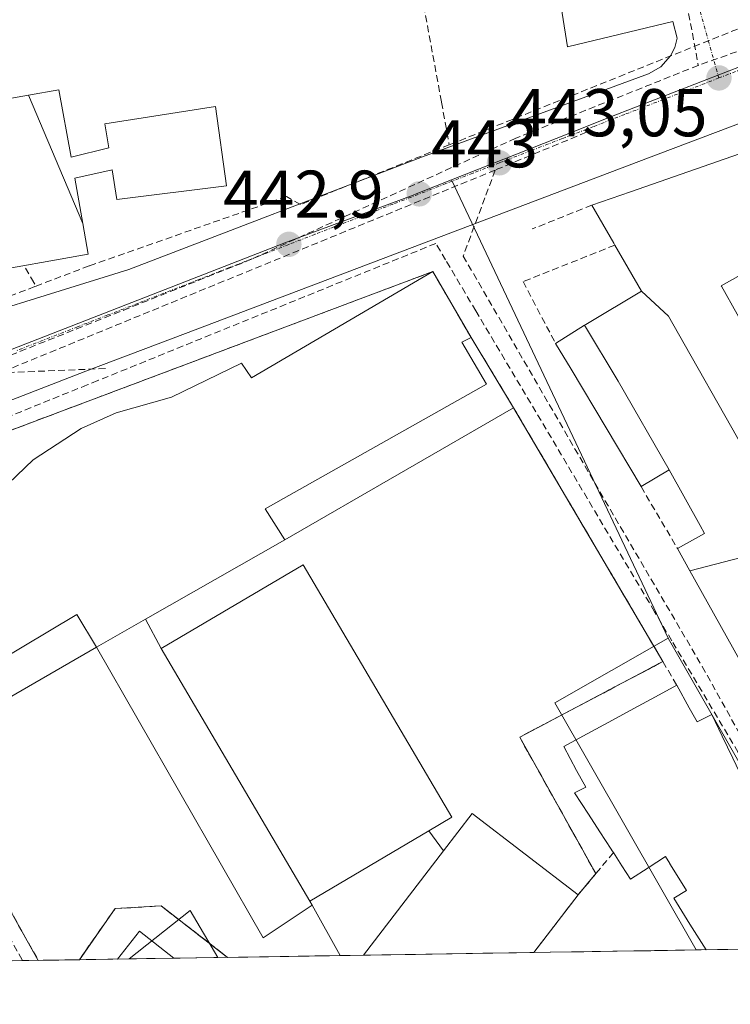
# Model space of a CAD drawing. Units: metres. Extents: x 607256 to 610711, y 4740833 to 4743201.
# Drawn here: x 609828 to 609933, y 4740867 to 4741013 of the extents above; entities that cross this region are included whole.
import ezdxf
from ezdxf.enums import TextEntityAlignment as Align

# ---------------------------------------------------------------- set-up
doc = ezdxf.new("R2010")
doc.units = ezdxf.units.M
doc.header["$MEASUREMENT"] = 0
doc.linetypes.add('TRAZO_Y_PUNTO', pattern=[1, 0.5, -0.25, 0, -0.25])
doc.linetypes.add('TRAZOSX2', pattern=[1.5, 1, -0.5])
for name, color, linetype, lineweight in [('Carátula', 7, 'Continuous', 5), ('Conducción de agua lineal', 5, 'TRAZOSX2', 0), ('Edificación', 1, 'Continuous', 13), ('Edificación Cxs', 1, 'Continuous', 13), ('Edificación ligera', 1, 'Continuous', 0), ('Edificación ligera Cxs', 1, 'Continuous', 0), ('Elemento construido', 1, 'Continuous', 0), ('Instalación educativa', 9, 'TRAZOSX2', 0), ('Instalación educativa CxS', 9, 'Continuous', 0), ('Municipio CxS', 142, 'Continuous', 0), ('Muro lineal', 1, 'TRAZOSX2', 13), ('Núcleo urbano CxS', 19, 'Continuous', 0), ('Punto de cota en terreno', 7, 'Continuous', 0), ('Rótulo de punto de cota en terreno', 19, 'Continuous', 0), ('Vía urbana eje', 5, 'TRAZO_Y_PUNTO', 0)]:
    doc.layers.add(name, color=color, linetype=linetype, lineweight=lineweight)
doc.styles.add('Arial', font='txt', dxfattribs={"height": 0.2})

# ---------------------------------------------------------------- blocks, each defined once
blk = doc.blocks.new('*U152')
at = {"layer": 'Núcleo urbano CxS', "color": 19, "linetype": 'Continuous', "lineweight": 0}
for points in [[(609928.39, 4740875.38, 444.32), (609907.42, 4740912.08, 443.6), (609924.22, 4740921.67, 443.82), (609936.32, 4740900.52, 444.04), (609943.81, 4740888.71, 444.03), (609957.85, 4740880.2, 443.92), (609966.86, 4740877.44, 443.84), (609987.44, 4740900.04, 443.83), (609988.66, 4740890.65, 443.84), (609992.13, 4740876.39, 443.82), (609928.39, 4740875.38, 444.32)], [(609844.16, 4740874.05, 443.31), (609853.24, 4740881.24, 443.36), (609857.36, 4740874.26, 443.22), (609844.16, 4740874.05, 443.31)]]:
    blk.add_polyline3d(points, close=True, dxfattribs=at)
blk = doc.blocks.new('*U155')
at = {"layer": 'Núcleo urbano CxS', "color": 19, "linetype": 'Continuous', "lineweight": 0}
for points in [[(609924.22, 4740921.67, 443.82), (609907.42, 4740912.08, 443.6), (609928.39, 4740875.38, 444.32)], [(609857.36, 4740874.26, 443.22), (609853.24, 4740881.24, 443.36), (609844.16, 4740874.05, 443.31)]]:
    blk.add_polyline3d(points, dxfattribs=at)
blk = doc.blocks.new('*U156')
at = {"layer": 'Núcleo urbano CxS', "color": 19, "linetype": 'Continuous', "lineweight": 0}
for points in [[(609924.22, 4740921.67, 443.82), (609907.42, 4740912.08, 443.6), (609928.39, 4740875.38, 444.32)], [(609857.36, 4740874.26, 443.22), (609853.24, 4740881.24, 443.36), (609844.16, 4740874.05, 443.31)]]:
    blk.add_polyline3d(points, dxfattribs=at)
blk = doc.blocks.new('5PATER')
at = {"layer": 'Carátula', "linetype": 'Continuous', "lineweight": 5}
h = blk.add_hatch(color=250, dxfattribs=at)
edge = h.paths.add_edge_path()
edge.add_ellipse((0, 0.01), major_axis=(-1.33, -1.34), ratio=0.999422, start_angle=0, end_angle=360)
blk = doc.blocks.new('*U171')
at = {"layer": 'Edificación Cxs', "color": 1, "linetype": 'Continuous', "lineweight": 13}
blk.add_polyline3d([(609955.6603, 4740875.8105, 443.969), (609929.8883, 4740875.4027, 444.2815), (609927.4793, 4740879.2265, 444.2689), (609925.0701, 4740883.0501, 444.3216), (609926.9901, 4740884.2101, 444.3626), (609924.6149, 4740888.0223, 444.2877), (609924.5139, 4740888.1845, 444.2854), (609924.4849, 4740888.2311, 444.2848), (609923.8501, 4740889.2501, 444.2105), (609921.2601, 4740887.5701, 444.2132), (609918.6701, 4740885.8901, 444.0512), (609917.3811, 4740887.8687, 443.7933), (609916.1101, 4740889.8201, 443.526), (609915.9647, 4740890.0437, 443.5055), (609915.9263, 4740890.1025, 443.5003), (609915.7789, 4740890.3295, 443.4811), (609914.0939, 4740892.9211, 443.3535), (609912.4091, 4740895.5129, 443.396), (609912.3997, 4740895.5273, 443.3964), (609910.3501, 4740898.6801, 443.41), (609912.0101, 4740899.5401, 443.4869), (609910.6525, 4740902.0317, 443.4958), (609909.7001, 4740903.7797, 443.5221), (609908.7301, 4740905.5601, 443.5225), (609912.2041, 4740907.4417, 443.5728), (609915.9617, 4740909.4771, 443.6069), (609919.1511, 4740911.2047, 443.7239), (609922.3405, 4740912.9325, 443.8105), (609925.5301, 4740914.6601, 443.8505), (609927.3883, 4740911.3151, 443.9012), (609927.3883, 4740911.3151, 443.9012), (609928.5301, 4740909.2601, 443.9143), (609928.7305, 4740909.3571, 443.9164), (609930.7401, 4740910.3301, 443.93), (609932.2881, 4740907.0945, 443.9676), (609933.8361, 4740903.8587, 443.9863)], dxfattribs=at)
blk.add_polyline3d([(609850.8351, 4740874.1519, 443.2588), (609842.4675, 4740874.0195, 443.281), (609845.7301, 4740878.1701, 443.2834), (609850.8351, 4740874.1519, 443.2588)], close=True, dxfattribs=at)
blk = doc.blocks.new('*U269')
at = {"layer": 'Edificación', "color": 1, "linetype": 'Continuous', "lineweight": 13}
for points in [[(609929.8883, 4740875.4027, 444.2815), (609927.4793, 4740879.2265, 444.2689), (609925.0701, 4740883.0501, 444.3216), (609926.9901, 4740884.2101, 444.3626), (609924.6149, 4740888.0223, 444.2877), (609924.5139, 4740888.1845, 444.2854), (609924.4849, 4740888.2311, 444.2848), (609923.8501, 4740889.2501, 444.2105), (609921.2601, 4740887.5701, 444.2132), (609918.6701, 4740885.8901, 444.0512), (609917.3811, 4740887.8687, 443.7933), (609916.1101, 4740889.8201, 443.526), (609915.9647, 4740890.0437, 443.5055), (609915.9263, 4740890.1025, 443.5003), (609915.7789, 4740890.3295, 443.4811), (609914.0939, 4740892.9211, 443.3535), (609912.4091, 4740895.5129, 443.396), (609912.3997, 4740895.5273, 443.3964), (609910.3501, 4740898.6801, 443.41), (609912.0101, 4740899.5401, 443.4869), (609910.6525, 4740902.0317, 443.4958), (609909.7001, 4740903.7797, 443.5221), (609908.7301, 4740905.5601, 443.5225), (609912.2041, 4740907.4417, 443.5728), (609915.9617, 4740909.4771, 443.6069), (609919.1511, 4740911.2047, 443.7239), (609922.3405, 4740912.9325, 443.8105), (609925.5301, 4740914.6601, 443.8505), (609927.3883, 4740911.3151, 443.9012)], [(609927.3883, 4740911.3151, 443.9012), (609928.5301, 4740909.2601, 443.9143), (609928.7305, 4740909.3571, 443.9164), (609930.7401, 4740910.3301, 443.93), (609932.2881, 4740907.0945, 443.9676), (609933.8361, 4740903.8587, 443.9863), (609935.3841, 4740900.6231, 444.0328), (609936.9263, 4740897.3997, 444.0775), (609938.6493, 4740893.7987, 444.074), (609940.3307, 4740890.2841, 444.0955), (609940.3723, 4740890.1973, 444.0961), (609942.0461, 4740886.6987, 444.0861), (609943.7201, 4740883.2001, 444.054), (609945.6901, 4740886.0201, 444.0165), (609949.3867, 4740883.1033, 443.9954), (609953.0833, 4740880.1867, 443.9987), (609956.7801, 4740877.2701, 443.9827), (609955.6603, 4740875.8105, 443.969)], [(609842.4675, 4740874.0195, 443.281), (609845.7301, 4740878.1701, 443.2834), (609850.8352, 4740874.1519, 443.2588)]]:
    blk.add_polyline3d(points, dxfattribs=at)
blk = doc.blocks.new('*U298')
at = {"layer": 'Edificación', "color": 1, "linetype": 'Continuous', "lineweight": 13}
for points in [[(609878.9759, 4740874.5971, 443.1275), (609890.8701, 4740890.0801, 443.2831), (609895.1501, 4740895.6501, 443.1903), (609910.8701, 4740883.5701, 443.4168), (609904.2835, 4740874.9977, 444.2283)], [(609904.2835, 4740874.9977, 444.2283)]]:
    blk.add_polyline3d(points, dxfattribs=at)
blk = doc.blocks.new('*U341')
at = {"layer": 'Muro lineal', "color": 1, "linetype": 'TRAZOSX2', "lineweight": 13}
for points in [[(609813.0801, 4740905.1901, 443.0543), (609830.6785, 4740873.8329, 443.207)], [(609836.7797, 4740873.9295, 443.3846), (609842.0801, 4740881.5101, 443.3518), (609848.9201, 4740881.9101, 443.3333), (609858.7901, 4740874.2777, 443.2529)]]:
    blk.add_polyline3d(points, dxfattribs=at)

msp = doc.modelspace()

# ---------------------------------------------------------------- linework, layer by layer
at = {"layer": 'Conducción de agua lineal', "color": 5, "linetype": 'TRAZOSX2', "lineweight": 0}
for points in [[(609886.59, 4741022.93, 443.16), (609890.57, 4741001.22, 443.17), (609891.13, 4740998.19, 443.15), (609891.73, 4740994.9, 443.09)], [(609925.92, 4741021.77, 443.02), (609928.72, 4741006.68, 443.15)], [(609940.11, 4741014.3, 443.26), (609891.73, 4740994.9, 443.09)], [(609942.87, 4741011.75, 443.22), (609928.72, 4741006.68, 443.15)], [(609928.72, 4741006.68, 443.15), (609901.6, 4740995.87, 443.04)], [(609912.1, 4740996.75, 443.07), (609898.56, 4740991.15, 443.01)], [(609891.73, 4740994.9, 443.09), (609869.61, 4740986.01, 442.93), (609867.53, 4740987.2, 442.96), (609838.24, 4740976.92, 442.92)], [(609901.6, 4740995.87, 443.04), (609862.34, 4740977.9, 442.89)], [(609898.56, 4740991.15, 443.01), (609789.34, 4740946.46, 442.64)], [(609898.56, 4740991.15, 443.01), (609897.02, 4740987.02, 442.99), (609893.8, 4740978.38, 443.11)], [(609960.06, 4740878.3, 443.96), (609957.36, 4740880.55, 443.98), (609940.76, 4740894.41, 444.04), (609938, 4740899.06, 444.05), (609936.89, 4740900.91, 444.03), (609935.88, 4740902.61, 444), (609934.64, 4740904.71, 443.98), (609924.78, 4740921.28, 443.68), (609922.22, 4740925.59, 443.6), (609895.67, 4740970.25, 443.17), (609891.17, 4740977.82, 443.08), (609889.73, 4740980.25, 443.01), (609839.64, 4740959.94, 442.91), (609839.52, 4740959.89, 442.91), (609837.96, 4740959.26, 442.9), (609824.69, 4740953.9, 442.84), (609793.13, 4740941.15, 442.64), (609792.34, 4740940.83, 442.61), (609790.54, 4740940.06, 442.58)], [(609862.34, 4740977.9, 442.89), (609819.39, 4740960.81, 442.73)], [(609893.8, 4740978.38, 443.11), (609913.34, 4740944.68, 443.4)], [(609828.76, 4740976.6, 442.93), (609829.67, 4740975.07, 442.87), (609830.35, 4740973.92, 442.81)], [(609838.24, 4740976.92, 442.92), (609830.35, 4740973.92, 442.81)], [(609830.35, 4740973.92, 442.81), (609830.16, 4740973.84, 442.81), (609801.09, 4740962.78, 442.77), (609781.53, 4740955.34, 442.55)], [(609840.64, 4740961.68, 442.88), (609819.39, 4740960.81, 442.73)], [(609913.34, 4740944.68, 443.4), (609929.3, 4740917.46, 443.83)], [(609790.54, 4740940.06, 442.58), (609791.99, 4740937.52, 442.6), (609821.11, 4740886.51, 442.96), (609828.36, 4740873.8, 443.13)], [(609929.3, 4740917.46, 443.83), (609943.24, 4740892.39, 444.02)]]:
    msp.add_polyline3d(points, dxfattribs=at)
at = {"layer": 'Edificación', "color": 1, "linetype": 'Continuous', "lineweight": 13}
for points in [[(609837.28, 4740983.22, 443.08), (609838.07, 4740978.66, 442.96), (609821.97, 4740975.77, 442.87), (609817.69, 4740975, 442.88), (609812.57, 4740974.08, 442.92), (609808.57, 4740998.64, 443.09), (609813.26, 4740999.46, 443.07), (609829.25, 4741002.26, 443.09)], [(609829.25, 4741002.26, 443.09), (609833.72, 4741003.04, 443.09), (609835.57, 4740993.06, 443.14), (609841.14, 4740994.44, 443.12), (609840.57, 4740997.99, 443.08), (609857.01, 4741000.56, 443.12), (609858.64, 4740988.8, 443.04), (609842.37, 4740986.76, 443.09), (609841.65, 4740991.19, 443.13), (609836.12, 4740989.95, 443.14), (609837.28, 4740983.22, 443.08)], [(609837.28, 4740983.22, 443.08), (609829.25, 4741002.26, 443.09)], [(609837.28, 4740983.22, 443.08), (609829.25, 4741002.26, 443.09)], [(609920.28, 4740973.15, 442.34), (609916.33, 4740980, 442.1), (609916.16, 4740980.3, 442.11), (609912.92, 4740985.94, 442.75), (609918.65, 4740987.93, 443.08), (609942.37, 4740996.18, 443.52), (609943.75, 4740990.42, 444.15), (609945.85, 4740981.61, 444.12), (609932.14, 4740973.97, 443.77), (609932.17, 4740973.92, 443.78), (609941.46, 4740957.28, 444.03), (609941.98, 4740956.35, 444.06), (609946.56, 4740958.9, 444.01), (609946.57, 4740958.91, 444.01), (609960.8, 4740966.84, 444.33), (609969.78, 4740950.76, 443.54), (609946.62, 4740937.85, 443.96), (609946.6, 4740937.84, 443.96), (609942.51, 4740935.56, 444), (609942.5, 4740935.55, 444)], [(609894.96, 4740966.31, 443.19), (609893.61, 4740965.59, 443.19), (609897.28, 4740959.35, 443.2), (609864.4, 4740940.88, 443.63), (609867.28, 4740936.24, 443.7), (609846.6, 4740924.46, 443.88), (609839.32, 4740920.31, 443.42), (609836.4, 4740925.19, 443.28), (609811.73, 4740910.48, 443.09), (609807.41, 4740916.47, 442.94), (609806.12, 4740915.35, 442.9), (609799.89, 4740924.8, 442.78), (609801.31, 4740925.61, 442.83), (609820.85, 4740936.72, 443.19), (609819.25, 4740939.11, 443.15), (609823.73, 4740942.24, 443.1), (609829.92, 4740948.11, 443.06), (609837.07, 4740952.77, 443.08), (609842.27, 4740955.13, 443.08), (609850.48, 4740957.43, 443.05), (609860.85, 4740962.47, 443.21), (609862.37, 4740960.32, 443.21), (609889.28, 4740976.08, 443.12), (609894.96, 4740966.31, 443.19)], [(609911.84, 4740968.12, 441.19), (609912, 4740968.22, 441.17), (609912.24, 4740968.37, 441.15), (609920.28, 4740973.15, 442.34)], [(609942.5, 4740935.55, 444), (609938.03, 4740943.49, 444.12), (609938.77, 4740943.91, 444.11), (609933.68, 4740952.88, 444.16), (609926.62, 4740965.34, 443.69), (609924.29, 4740969.46, 443.12), (609920.28, 4740973.15, 442.34)], [(609942.5, 4740935.55, 444), (609938.03, 4740943.49, 444.12), (609938.77, 4740943.91, 444.11), (609933.68, 4740952.88, 444.16), (609926.62, 4740965.34, 443.69), (609924.29, 4740969.46, 443.12), (609920.28, 4740973.15, 442.34)], [(609924.37, 4740946.63, 444.29), (609920.22, 4740944.15, 444.06), (609909.82, 4740961.57, 443.54), (609907.52, 4740965.42, 442.77), (609911.84, 4740968.12, 441.19)], [(609911.84, 4740968.12, 441.19), (609916.83, 4740959.8, 444.2), (609924.37, 4740946.63, 444.29)], [(609911.84, 4740968.12, 441.19), (609916.83, 4740959.8, 444.2), (609924.37, 4740946.63, 444.29)], [(609927.48, 4740931.65, 443.77), (609925.62, 4740934.98, 443.76), (609929.64, 4740937.21, 444.03), (609928.99, 4740938.38, 444.03), (609924.37, 4740946.63, 444.29)], [(609927.48, 4740931.65, 443.77), (609942.5, 4740935.55, 444)], [(609942.5, 4740935.55, 444), (609942.35, 4740935.47, 444), (609948.64, 4740924.18, 443.97), (609935.68, 4740916.94, 443.97), (609927.48, 4740931.65, 443.77)], [(609927.48, 4740931.65, 443.77), (609942.5, 4740935.55, 444)], [(609888.69, 4740893.06, 443.29), (609871.01, 4740882.64, 443.26), (609848.92, 4740920.13, 443.86), (609870.01, 4740932.56, 443.58), (609892.12, 4740895.08, 443.26), (609888.69, 4740893.06, 443.29)], [(609904.28, 4740875, 444.23), (609878.98, 4740874.6, 443.13)], [(609955.66, 4740875.81, 443.97), (609929.89, 4740875.4, 444.28)], [(609850.84, 4740874.15, 443.26), (609842.47, 4740874.02, 443.28)], [(609878.98, 4740874.6, 443.13), (609875.51, 4740874.54, 443.12)]]:
    msp.add_polyline3d(points, dxfattribs=at)
at = {"layer": 'Edificación Cxs', "color": 1, "linetype": 'Continuous', "lineweight": 13}
for points in [[(609837.28, 4740983.22, 443.08), (609838.07, 4740978.66, 442.96), (609821.97, 4740975.77, 442.87), (609817.69, 4740975, 442.88), (609812.57, 4740974.08, 442.92), (609808.57, 4740998.64, 443.09), (609813.26, 4740999.46, 443.07), (609829.25, 4741002.26, 443.09), (609837.28, 4740983.22, 443.08)], [(609837.28, 4740983.22, 443.08), (609829.25, 4741002.26, 443.09), (609833.72, 4741003.04, 443.09), (609835.57, 4740993.06, 443.14), (609841.14, 4740994.44, 443.12), (609840.57, 4740997.99, 443.08), (609857.01, 4741000.56, 443.12), (609858.64, 4740988.8, 443.04), (609842.37, 4740986.76, 443.09), (609841.65, 4740991.19, 443.13), (609836.12, 4740989.95, 443.14), (609837.28, 4740983.22, 443.08)], [(609894.96, 4740966.31, 443.19), (609893.61, 4740965.59, 443.19), (609897.28, 4740959.35, 443.2), (609864.4, 4740940.88, 443.64), (609867.28, 4740936.24, 443.7), (609846.6, 4740924.46, 443.88), (609839.32, 4740920.31, 443.42), (609836.4, 4740925.19, 443.28), (609811.73, 4740910.48, 443.09), (609807.41, 4740916.47, 442.94), (609806.12, 4740915.35, 442.9), (609799.89, 4740924.8, 442.78), (609801.31, 4740925.61, 442.83), (609820.85, 4740936.72, 443.19), (609819.25, 4740939.11, 443.15), (609823.73, 4740942.24, 443.1), (609829.92, 4740948.11, 443.06), (609837.07, 4740952.77, 443.08), (609842.27, 4740955.13, 443.08), (609850.48, 4740957.43, 443.05), (609860.85, 4740962.47, 443.21), (609862.37, 4740960.32, 443.21), (609889.28, 4740976.08, 443.12), (609894.96, 4740966.31, 443.19)], [(609942.5, 4740935.55, 444), (609927.48, 4740931.65, 443.77), (609925.62, 4740934.98, 443.76), (609929.64, 4740937.21, 444.03), (609928.99, 4740938.38, 444.03), (609924.37, 4740946.63, 444.29), (609916.83, 4740959.8, 444.2), (609911.84, 4740968.12, 441.19), (609912, 4740968.22, 441.17), (609912.24, 4740968.37, 441.15), (609920.28, 4740973.15, 442.34), (609924.29, 4740969.46, 443.12), (609926.62, 4740965.34, 443.69), (609933.68, 4740952.88, 444.16), (609938.77, 4740943.91, 444.11), (609938.03, 4740943.49, 444.12), (609942.5, 4740935.55, 444)], [(609924.37, 4740946.63, 444.29), (609920.22, 4740944.15, 444.06), (609909.82, 4740961.57, 443.54), (609907.52, 4740965.42, 442.77), (609911.84, 4740968.12, 441.19), (609916.83, 4740959.8, 444.2), (609924.37, 4740946.63, 444.29)], [(609927.48, 4740931.65, 443.77), (609942.5, 4740935.55, 444), (609942.35, 4740935.47, 444), (609948.64, 4740924.18, 443.97), (609935.68, 4740916.94, 443.97), (609927.48, 4740931.65, 443.77)], [(609888.69, 4740893.06, 443.29), (609871.01, 4740882.64, 443.26), (609848.92, 4740920.13, 443.86), (609870.01, 4740932.56, 443.58), (609892.12, 4740895.08, 443.26), (609888.69, 4740893.06, 443.29)], [(609904.28, 4740875, 444.23), (609878.98, 4740874.6, 443.13), (609890.87, 4740890.08, 443.28), (609895.15, 4740895.65, 443.19), (609910.87, 4740883.57, 443.42), (609904.28, 4740875, 444.23)]]:
    msp.add_polyline3d(points, close=True, dxfattribs=at)
for points in [[(609933.68, 4740952.88, 444.16), (609926.62, 4740965.34, 443.69), (609924.29, 4740969.46, 443.12), (609920.28, 4740973.15, 442.34), (609916.33, 4740980, 442.1), (609916.16, 4740980.3, 442.11), (609912.92, 4740985.94, 442.75), (609918.65, 4740987.93, 443.08), (609942.37, 4740996.18, 443.52)], [(609945.85, 4740981.61, 444.12), (609932.14, 4740973.97, 443.77), (609932.17, 4740973.92, 443.78), (609941.46, 4740957.28, 444.03)]]:
    msp.add_polyline3d(points, dxfattribs=at)
at = {"layer": 'Edificación ligera', "color": 1, "linetype": 'Continuous', "lineweight": 0}
for points in [[(609867.28, 4740936.24, 443.7), (609864.4, 4740940.88, 443.63), (609897.28, 4740959.35, 443.2), (609893.61, 4740965.59, 443.19), (609894.96, 4740966.31, 443.19)], [(609894.96, 4740966.31, 443.19), (609901.29, 4740955.84, 443.26), (609867.28, 4740936.24, 443.7)], [(609806.12, 4740915.35, 442.9), (609807.41, 4740916.47, 442.94), (609811.73, 4740910.48, 443.09), (609836.4, 4740925.19, 443.28), (609839.32, 4740920.31, 443.42)], [(609839.32, 4740920.31, 443.42), (609846.6, 4740924.46, 443.88)], [(609846.6, 4740924.46, 443.88), (609848.92, 4740920.13, 443.86)], [(609839.32, 4740920.31, 443.42), (609813.08, 4740905.19, 443.05), (609806.12, 4740915.35, 442.9)], [(609871.35, 4740882.02, 443.25), (609864.09, 4740877.19, 443.3), (609839.32, 4740920.31, 443.42)], [(609848.92, 4740920.13, 443.86), (609871.01, 4740882.64, 443.26)], [(609871.01, 4740882.64, 443.26), (609888.69, 4740893.06, 443.29)], [(609888.69, 4740893.06, 443.29), (609890.87, 4740890.08, 443.28)], [(609890.87, 4740890.08, 443.28), (609878.98, 4740874.6, 443.13)], [(609871.35, 4740882.02, 443.25), (609871.01, 4740882.64, 443.26)], [(609871.35, 4740882.02, 443.25), (609871.01, 4740882.64, 443.26)], [(609875.51, 4740874.54, 443.12), (609871.35, 4740882.02, 443.25)]]:
    msp.add_polyline3d(points, dxfattribs=at)
at = {"layer": 'Edificación ligera Cxs', "color": 1, "linetype": 'Continuous', "lineweight": 0}
for points in [[(609867.28, 4740936.24, 443.7), (609864.4, 4740940.88, 443.64), (609897.28, 4740959.35, 443.2), (609893.61, 4740965.59, 443.19), (609894.96, 4740966.31, 443.19), (609901.29, 4740955.84, 443.26), (609867.28, 4740936.24, 443.7)], [(609839.32, 4740920.31, 443.42), (609813.08, 4740905.19, 443.05), (609806.12, 4740915.35, 442.9), (609807.41, 4740916.47, 442.94), (609811.73, 4740910.48, 443.09), (609836.4, 4740925.19, 443.28), (609839.32, 4740920.31, 443.42)], [(609848.92, 4740920.13, 443.86), (609871.01, 4740882.64, 443.26), (609871.35, 4740882.02, 443.25), (609864.09, 4740877.19, 443.3), (609839.32, 4740920.31, 443.42), (609846.6, 4740924.46, 443.88), (609848.92, 4740920.13, 443.86)], [(609890.87, 4740890.08, 443.28), (609878.98, 4740874.6, 443.13), (609875.51, 4740874.54, 443.12), (609871.35, 4740882.02, 443.25), (609871.01, 4740882.64, 443.26), (609888.69, 4740893.06, 443.29), (609890.87, 4740890.08, 443.28)]]:
    msp.add_polyline3d(points, close=True, dxfattribs=at)
at = {"layer": 'Elemento construido', "color": 1, "linetype": 'Continuous', "lineweight": 0}
for points in [[(609811.23, 4740966.21, 442.78), (609844.12, 4740976.4, 442.9), (609887.76, 4740993.11, 442.97), (609921.32, 4741005.42, 443.16), (609923.16, 4741006.49, 443.16), (609924.57, 4741008.08, 443.17), (609925.21, 4741009.34, 443.14), (609925.57, 4741010.72, 443.11), (609924.94, 4741013.2, 443.04), (609909.28, 4741009.43, 443.1), (609906.92, 4741024.5, 443.12), (609924.17, 4741027.41, 443.08), (609911.69, 4741111.11, 443.27), (609916.71, 4741112, 443.17), (609915.67, 4741117.88, 443.15), (609925.87, 4741119.68, 443.21), (609926.91, 4741113.74, 443.14), (609931.91, 4741114.63, 443.16)], [(609973.46, 4741012.63, 443.36), (609922.75, 4740993.51, 443.16), (609852.57, 4740966.89, 442.85), (609837.76, 4740961.27, 442.85), (609788.96, 4740942.4, 442.59), (609787.76, 4740941.27, 442.59), (609787.16, 4740939.75, 442.57), (609787.16, 4740938.65, 442.55), (609787.48, 4740937.59, 442.55), (609807.64, 4740902.08, 442.89), (609825.05, 4740873.74, 443.06)]]:
    msp.add_polyline3d(points, dxfattribs=at)
at = {"layer": 'Instalación educativa', "color": 9, "linetype": 'TRAZOSX2', "lineweight": 0}
for points in [[(609904.28, 4740875, 444.23), (609910.87, 4740883.57, 443.42), (609913.5, 4740886.71, 443.47), (609902.19, 4740906.96, 443.36), (609923.46, 4740918.18, 443.58), (609907.03, 4740946.1, 443.45), (609901.29, 4740955.84, 443.26), (609894.96, 4740966.31, 443.19), (609889.28, 4740976.08, 443.12), (609838.49, 4740956.99, 442.98), (609793, 4740939.86, 442.64), (609801.31, 4740925.61, 442.83), (609799.89, 4740924.8, 442.78), (609806.12, 4740915.35, 442.9), (609813.08, 4740905.19, 443.05), (609830.68, 4740873.83, 443.21)], [(609858.79, 4740874.28, 443.25), (609848.92, 4740881.91, 443.33), (609842.08, 4740881.51, 443.35), (609836.78, 4740873.93, 443.38)]]:
    msp.add_polyline3d(points, dxfattribs=at)
at = {"layer": 'Instalación educativa CxS', "color": 9, "linetype": 'Continuous', "lineweight": 0}
msp.add_polyline3d([(609830.68, 4740873.83, 443.21), (609813.08, 4740905.19, 443.05), (609806.12, 4740915.35, 442.9), (609799.89, 4740924.8, 442.78), (609801.31, 4740925.61, 442.83), (609793, 4740939.86, 442.64), (609838.49, 4740956.99, 442.98), (609889.28, 4740976.08, 443.12), (609894.96, 4740966.31, 443.19), (609901.29, 4740955.84, 443.26), (609907.03, 4740946.1, 443.45), (609923.46, 4740918.18, 443.58), (609902.19, 4740906.96, 443.36), (609913.5, 4740886.71, 443.47), (609910.87, 4740883.57, 443.42), (609904.28, 4740875, 444.23), (609858.79, 4740874.28, 443.25), (609848.92, 4740881.91, 443.33), (609842.08, 4740881.51, 443.35), (609836.78, 4740873.93, 443.38), (609830.68, 4740873.83, 443.21)], close=True, dxfattribs=at)
for points in [[(609904.28, 4740875, 444.23), (609858.79, 4740874.28, 443.25)], [(609836.78, 4740873.93, 443.38), (609830.68, 4740873.83, 443.21)]]:
    msp.add_polyline3d(points, dxfattribs=at)
at = {"layer": 'Municipio CxS', "color": 142, "linetype": 'Continuous', "lineweight": 0}
msp.add_polyline3d([(609936.67, 4740875.51, 444.18), (609931.68, 4740875.43, 444.28), (609926.68, 4740875.35, 444.28), (609921.69, 4740875.27, 444.2), (609916.69, 4740875.19, 444.2), (609911.7, 4740875.11, 444.23), (609906.7, 4740875.04, 444.25), (609901.71, 4740874.96, 444.2), (609896.71, 4740874.88, 444.08), (609891.72, 4740874.8, 443.82), (609886.72, 4740874.72, 443.49), (609881.73, 4740874.64, 443.17), (609876.73, 4740874.56, 443.1), (609871.74, 4740874.48, 443.19), (609866.74, 4740874.4, 443.24), (609861.75, 4740874.32, 443.26), (609856.75, 4740874.25, 443.24), (609851.76, 4740874.17, 443.26), (609846.76, 4740874.09, 443.27), (609841.77, 4740874.01, 443.28), (609836.77, 4740873.93, 443.38), (609831.78, 4740873.85, 443.24), (609826.78, 4740873.77, 443.09)], dxfattribs=at)
at = {"layer": 'Muro lineal', "color": 1, "linetype": 'TRAZOSX2', "lineweight": 13}
for points in [[(609912.92, 4740985.94, 442.75), (609904.06, 4740982.4, 443.11)], [(609916.33, 4740980, 442.1), (609902.69, 4740974.58, 442.76), (609907.52, 4740965.42, 442.77)], [(609838.49, 4740956.99, 442.98), (609793, 4740939.86, 442.64), (609801.31, 4740925.61, 442.83)], [(609901.29, 4740955.84, 443.26), (609923.46, 4740918.18, 443.58)], [(609920.22, 4740944.15, 444.06), (609925.62, 4740934.98, 443.76)], [(609923.46, 4740918.18, 443.58), (609902.19, 4740906.96, 443.36), (609913.5, 4740886.71, 443.47)], [(609923.46, 4740918.18, 443.58), (609925.53, 4740914.66, 443.85)], [(609916.11, 4740889.82, 443.53), (609913.5, 4740886.71, 443.47)], [(609913.5, 4740886.71, 443.47), (609910.87, 4740883.57, 443.42)]]:
    msp.add_polyline3d(points, dxfattribs=at)
at = {"layer": 'Núcleo urbano CxS', "color": 19, "linetype": 'Continuous', "lineweight": 0}
for points in [[(609966.86, 4740877.44, 443.84), (609957.85, 4740880.2, 443.92), (609943.81, 4740888.71, 444.03), (609936.32, 4740900.52, 444.04), (609924.22, 4740921.67, 443.82), (609892.08, 4740989.69, 443.01), (609909.49, 4740996.59, 443.07), (609915.82, 4740999.1, 443.12), (609945.68, 4741010.65, 443.24), (609951.08, 4741012.73, 443.23), (609989.93, 4741027.75, 443.52), (610000.88, 4740916.71, 443.78), (609987.53, 4740900.15, 443.83), (609987.55, 4740900.43, 443.83), (609987.44, 4740900.04, 443.83), (609966.86, 4740877.44, 443.84)], [(609812.22, 4740873.54, 443.15), (609773.29, 4740943.71, 442.67), (609816.86, 4740960.68, 442.77), (609867.3, 4740980.34, 442.92), (609886.37, 4740987.44, 442.96), (609886.79, 4740987.6, 442.95), (609892.08, 4740989.69, 443.01), (609924.22, 4740921.67, 443.82), (609907.42, 4740912.08, 443.6), (609928.39, 4740875.38, 444.32), (609857.36, 4740874.26, 443.22), (609853.24, 4740881.24, 443.36), (609844.16, 4740874.05, 443.31), (609812.22, 4740873.54, 443.15)]]:
    msp.add_polyline3d(points, close=True, dxfattribs=at)
for points in [[(609989.93, 4741027.75, 443.52), (609951.08, 4741012.73, 443.23), (609945.68, 4741010.65, 443.24), (609915.82, 4740999.1, 443.12), (609909.49, 4740996.59, 443.07), (609892.08, 4740989.69, 443.01)], [(609989.93, 4741027.75, 443.52), (609951.08, 4741012.73, 443.23), (609945.68, 4741010.65, 443.24), (609915.82, 4740999.1, 443.12), (609909.49, 4740996.59, 443.07), (609892.08, 4740989.69, 443.01)], [(609945.68, 4741010.65, 443.24), (609915.82, 4740999.1, 443.12), (609909.49, 4740996.59, 443.07), (609892.08, 4740989.69, 443.01), (609886.79, 4740987.6, 442.95), (609886.37, 4740987.44, 442.96), (609867.3, 4740980.34, 442.92), (609816.86, 4740960.68, 442.77), (609807.46, 4741018.33, 441.83), (609751.08, 4741009.44, 442.53), (609750.59, 4741014.28, 442.51), (609699.27, 4741008.99, 442.55), (609645.85, 4740995.01, 441.99), (609656.76, 4740973.52, 442.29), (609691.21, 4740905.21, 442.13), (609773.29, 4740943.71, 442.67), (609812.22, 4740873.54, 443.15), (609418.28, 4740867.31, 440.35)], [(609892.08, 4740989.69, 443.01), (609886.79, 4740987.6, 442.95), (609886.37, 4740987.44, 442.96), (609867.3, 4740980.34, 442.92), (609816.86, 4740960.68, 442.77)], [(609892.08, 4740989.69, 443.01), (609886.79, 4740987.6, 442.95), (609886.37, 4740987.44, 442.96), (609867.3, 4740980.34, 442.92), (609816.86, 4740960.68, 442.77)], [(609892.08, 4740989.69, 443.01), (609924.22, 4740921.67, 443.82)], [(609892.08, 4740989.69, 443.01), (609924.22, 4740921.67, 443.82)], [(609924.22, 4740921.67, 443.82), (609936.32, 4740900.52, 444.04), (609943.81, 4740888.71, 444.03), (609957.85, 4740880.2, 443.92), (609966.86, 4740877.44, 443.84), (609987.44, 4740900.04, 443.83)], [(609924.22, 4740921.67, 443.82), (609936.32, 4740900.52, 444.04), (609943.81, 4740888.71, 444.03), (609957.85, 4740880.2, 443.92), (609966.86, 4740877.44, 443.84), (609987.44, 4740900.04, 443.83)], [(609992.13, 4740876.39, 443.82), (609928.39, 4740875.38, 444.32)], [(609928.39, 4740875.38, 444.32), (609857.36, 4740874.26, 443.22)], [(609844.16, 4740874.05, 443.31), (609812.22, 4740873.54, 443.15)], [(609857.36, 4740874.26, 443.22), (609844.16, 4740874.05, 443.31)]]:
    msp.add_polyline3d(points, dxfattribs=at)
at = {"layer": 'Vía urbana eje', "color": 5, "linetype": 'TRAZO_Y_PUNTO', "lineweight": 0}
for points in [[(609990.53, 4741027.51), (609986.01, 4741025.77), (609981.5, 4741024.02), (609972.46, 4741020.52), (609967.94, 4741018.79), (609963.42, 4741017.04), (609958.89, 4741015.29), (609954.37, 4741013.55), (609949.85, 4741011.8), (609945.35, 4741010.05), (609940.82, 4741008.3), (609936.3, 4741006.56), (609931.78, 4741004.81)], [(609927.64, 4741020.84), (609929, 4741014.67), (609931.78, 4741004.81)], [(609931.78, 4741004.81), (609917.8, 4740999.41), (609913.16, 4740997.6), (609908.5, 4740995.81), (609903.83, 4740994.01), (609899.17, 4740992.21), (609895.21, 4740990.67), (609891.23, 4740989.13), (609883.39, 4740986.09), (609879.51, 4740984.59), (609875.64, 4740983.1), (609871.76, 4740981.6), (609867.89, 4740980.1), (609863.42, 4740978.36), (609858.94, 4740976.61), (609854.44, 4740974.86), (609845.48, 4740971.36), (609841, 4740969.63), (609836.51, 4740967.88), (609827.55, 4740964.38)]]:
    msp.add_lwpolyline(points, dxfattribs=at)

# ---------------------------------------------------------------- block references
at = {"layer": 'Edificación', "color": 1, "linetype": 'Continuous', "lineweight": 13}
for name in ['*U269', '*U298']:
    msp.add_blockref(name, (0, 0), dxfattribs=at)
at = {"layer": 'Edificación Cxs', "color": 1, "linetype": 'Continuous', "lineweight": 13}
msp.add_blockref('*U171', (0, 0), dxfattribs=at)
at = {"layer": 'Muro lineal', "color": 1, "linetype": 'TRAZOSX2', "lineweight": 13}
msp.add_blockref('*U341', (0, 0), dxfattribs=at)
at = {"layer": 'Núcleo urbano CxS', "color": 19, "linetype": 'Continuous', "lineweight": 0}
for name in ['*U152', '*U155', '*U156']:
    msp.add_blockref(name, (0, 0), dxfattribs=at)
at = {"layer": 'Punto de cota en terreno', "linetype": 'Continuous', "lineweight": 0}
for p in [(609931.79, 4741004.81, 443.19), (609899.18, 4740992.21, 443.05), (609887.26, 4740987.6, 443), (609867.9, 4740980.11, 442.9)]:
    msp.add_blockref('5PATER', p, dxfattribs=at)

# ---------------------------------------------------------------- texts
at = {"layer": 'Rótulo de punto de cota en terreno', "color": 19, "linetype": 'Continuous', "lineweight": 0, "style": 'Arial'}
for s, p in [('443,05', (609900.94, 4740993.97)), ('443', (609889.02, 4740989.36)), ('442,9', (609858.13, 4740981.87))]:
    msp.add_text(s, height=7, dxfattribs=at).set_placement(p, align=Align.BOTTOM_LEFT)

doc.saveas('drawing.dxf')
